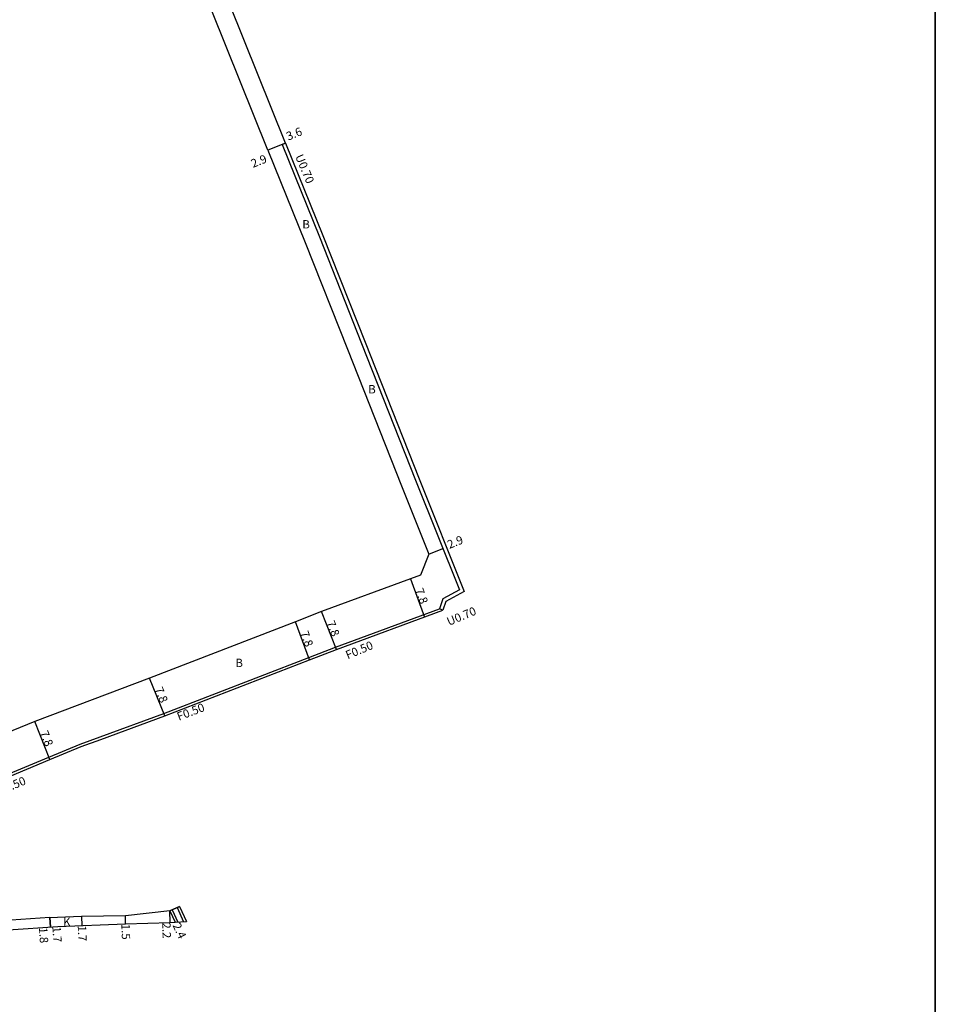
# Model space of a CAD drawing. Units: metres. Extents: x -4001 to 0, y -108000 to -105000.
# Drawn here: x -1775 to -1600, y -107068 to -106880 of the extents above; entities that cross this region are included whole.
import ezdxf

# ---------------------------------------------------------------- set-up
doc = ezdxf.new("R2010")
doc.units = ezdxf.units.M
doc.header["$LTSCALE"] = 2.5
for name, color, linetype in [('その他', 7, 'Continuous'), ('側溝・桝', 7, 'Continuous'), ('図郭', 7, 'Continuous'), ('幅員', 7, 'Continuous'), ('舗装', 7, 'Continuous'), ('道路', 7, 'Continuous')]:
    doc.layers.add(name, color=color, linetype=linetype)

msp = doc.modelspace()

# ---------------------------------------------------------------- linework, layer by layer
at = {"layer": 'その他'}
for points in [[(-1746.13, -107050.03), (-1744.33, -107049.19)], [(-1745.68, -107049.82), (-1744.63, -107052.17)], [(-1744.77, -107049.4), (-1743.54, -107052.11)], [(-1744.33, -107049.19), (-1742.99, -107052.07)], [(-1746.13, -107050.03), (-1745.12, -107052.2)], [(-1745.12, -107052.2), (-1742.99, -107052.07)]]:
    msp.add_lwpolyline(points, dxfattribs=at)
at = {"layer": '側溝・桝', "flags": 128}
for points in [[(-1724.08, -106903.43), (-1716.95, -106921.07), (-1708.88, -106941.48), (-1698.57, -106967.56), (-1689.98, -106989.05)], [(-1689.98, -106989.05), (-1693.43, -106990.95), (-1694, -106992.65)], [(-1747.28, -107012.34), (-1719.63, -107001.67), (-1714.52, -106999.68), (-1694.64, -106992.36)], [(-1759.46, -107016.81), (-1747.28, -107012.34)], [(-1794.74, -107031.16), (-1788.11, -107028.53), (-1769.22, -107020.68), (-1763.24, -107018.2), (-1759.46, -107016.81)]]:
    msp.add_lwpolyline(points, dxfattribs=at)
at = {"layer": '図郭'}
for points in [[(-1600, -106800), (-2400, -106800), (-2400, -107400), (-1600, -107400)], [(-800, -106800), (-1600, -106800), (-1600, -107400), (-800, -107400)]]:
    msp.add_lwpolyline(points, close=True, dxfattribs=at)
at = {"layer": '幅員', "flags": 128}
for points in [[(-1724.08, -106903.43), (-1727.41, -106904.78)], [(-1724.73, -106903.69), (-1727.41, -106904.78)], [(-1696.71, -106981.91), (-1694.02, -106980.83)], [(-1700.23, -106986.63), (-1697.53, -106993.95)], [(-1714.34, -107000.15), (-1717.19, -106992.89)], [(-1719.45, -107002.13), (-1722.17, -106994.82)], [(-1747.1, -107012.8), (-1750.03, -107005.57)], [(-1769.03, -107021.15), (-1771.9, -107013.89)]]:
    msp.add_lwpolyline(points, dxfattribs=at)
at = {"layer": '幅員'}
for points in [[(-1769.04, -107051.28), (-1768.92, -107053.08)], [(-1768.92, -107053.08), (-1769.03, -107051.38)], [(-1763, -107051.11), (-1762.93, -107052.81)], [(-1754.6, -107052.49), (-1754.64, -107050.99)], [(-1746.13, -107050.03), (-1745.12, -107052.2)], [(-1746.06, -107052.23), (-1746.13, -107050.03)]]:
    msp.add_lwpolyline(points, dxfattribs=at)
at = {"layer": '道路', "flags": 128}
for points in [[(-1727.42, -106904.78), (-1743.33, -106865.14), (-1743.66, -106864.31), (-1743.7, -106864.22), (-1746.12, -106858.06), (-1746.45, -106857.22), (-1750.92, -106845.81), (-1758.47, -106826.25)], [(-1724.73, -106903.69), (-1724.08, -106903.43), (-1739.99, -106863.79), (-1740.33, -106862.96), (-1740.36, -106862.88), (-1742.77, -106856.74), (-1743.09, -106855.91), (-1747.57, -106844.5), (-1754.53, -106826.48)], [(-1727.42, -106904.78), (-1720.29, -106922.4), (-1712.22, -106942.8), (-1701.92, -106968.89), (-1696.71, -106981.91)], [(-1724.73, -106903.69), (-1717.6, -106921.33), (-1709.53, -106941.73), (-1699.22, -106967.82), (-1690.86, -106988.74)], [(-1696.71, -106981.91), (-1698.31, -106985.93), (-1700.23, -106986.63)], [(-1700.23, -106986.63), (-1717.19, -106992.89), (-1722.17, -106994.82), (-1750.03, -107005.57), (-1771.9, -107013.89), (-1785.66, -107019.5), (-1802.31, -107026.34)], [(-1690.86, -106988.74), (-1694.01, -106990.47), (-1694.64, -106992.36)], [(-1759.29, -107017.28), (-1747.1, -107012.8), (-1719.45, -107002.13), (-1714.34, -107000.15), (-1694, -106992.65), (-1694.64, -106992.36)], [(-1788.02, -107046.34), (-1789.24, -107039.67), (-1790.88, -107030.16), (-1787.92, -107028.99), (-1769.03, -107021.15), (-1763.06, -107018.67), (-1759.29, -107017.28)]]:
    msp.add_lwpolyline(points, dxfattribs=at)
at = {"layer": '道路'}
for points in [[(-1744.33, -107049.19), (-1746.13, -107050.03), (-1754.64, -107050.99), (-1763, -107051.11), (-1767.62, -107051.29), (-1769.03, -107051.38), (-1769.04, -107051.28), (-1785.72, -107052.41), (-1787.21, -107052.38), (-1787.4, -107051.14), (-1788.02, -107046.34)], [(-1744.33, -107049.19), (-1742.99, -107052.07)], [(-1787.46, -107070.91), (-1786.64, -107056.18), (-1786.56, -107054.27), (-1767.53, -107052.99), (-1754.6, -107052.49), (-1746.06, -107052.23), (-1745.12, -107052.2), (-1742.99, -107052.07)]]:
    msp.add_lwpolyline(points, dxfattribs=at)

# ---------------------------------------------------------------- texts
at = {"layer": '側溝・桝'}
for s, rotation, p in [('U0.70', 292.8096, (-1722.25, -106905.98)), ('U0.70', 22.555, (-1692.86, -106995.62)), ('F0.50', 22.555, (-1712.19, -107002.01)), ('F0.50', 21.1009, (-1744.42, -107013.75)), ('F0.50', 22.555, (-1778.5, -107027.89))]:
    msp.add_text(s, height=1.6, rotation=rotation, dxfattribs=at).set_placement(p)
at = {"layer": '幅員'}
for s, rotation, p in [('3.6', 22.0062, (-1723.53, -106902.98)), ('2.9', 22.0062, (-1730.26, -106908.19)), ('2.9', 22.5506, (-1692.76, -106980.94)), ('7.8', 290.2276, (-1699.34, -106988.76)), ('7.8', 291.4323, (-1716.26, -106994.99)), ('7.8', 290.3587, (-1721.27, -106996.94)), ('7.8', 292.038, (-1749.07, -107007.67)), ('7.8', 291.549, (-1770.96, -107015.99)), ('1.8', 273.867, (-1771.14, -107053.23)), ('1.7', 273.867, (-1768.58, -107053.06)), ('1.7', 272.207, (-1763.73, -107052.84)), ('1.5', 271.7127, (-1755.4, -107052.51)), ('2.2', 271.7127, (-1747.61, -107052.27)), ('2.4', 294.9085, (-1745.66, -107052.79))]:
    msp.add_text(s, height=1.6, rotation=rotation, dxfattribs=at).set_placement(p)
at = {"layer": '舗装'}
for s, p in [('B', (-1720.85, -106919.75)), ('B', (-1708.27, -106951.24)), ('B', (-1733.63, -107003.48)), ('K', (-1766.53, -107052.95))]:
    msp.add_text(s, height=1.6, dxfattribs=at).set_placement(p)

doc.saveas('drawing.dxf')
